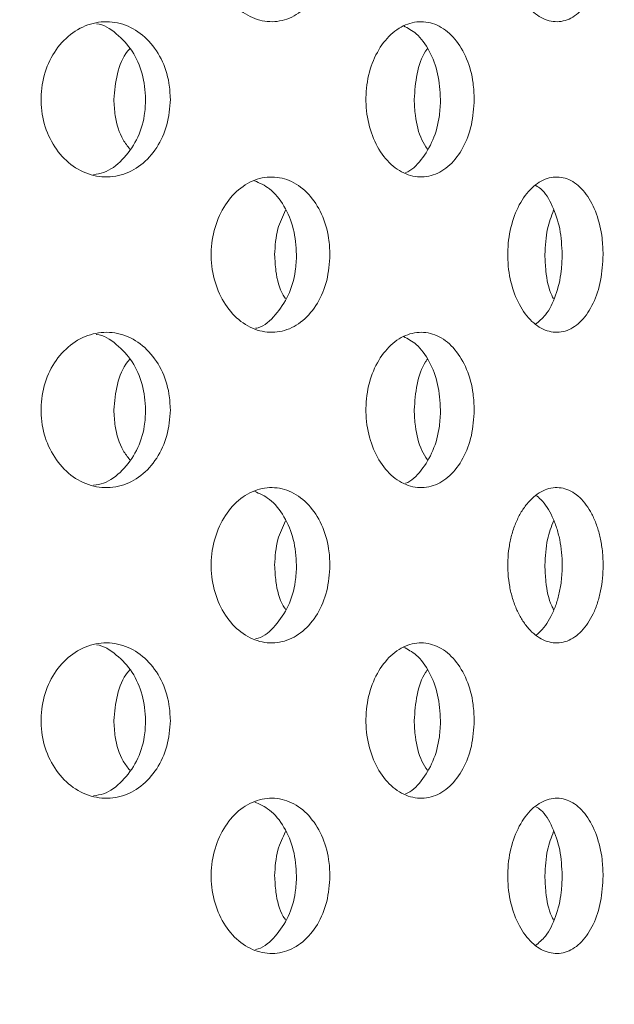
# Model space of a CAD drawing. Units: millimetres. Extents: x 5 to 415, y 5 to 292.
# Drawn here: x 203 to 204, y 232 to 233 of the extents above; entities that cross this region are included whole.
import ezdxf

# ---------------------------------------------------------------- set-up
doc = ezdxf.new("R2010")
doc.units = ezdxf.units.MM
pattern_1 = [(45, (0, 0), (-13.4704, 13.4704), []), (45, (4.49, 2e-323), (-13.4704, 13.4704), []), (45, (8.98, 4e-323), (-13.4704, 13.4704), []), (45, (13.47, 6e-323), (-13.4704, 13.4704), [])]

msp = doc.modelspace()

# ---------------------------------------------------------------- hatches: boundary and pattern name
at = {"linetype": 'Continuous', "lineweight": 0}
h = msp.add_hatch(dxfattribs=at)
h.set_pattern_fill('DIN 201 steel and steel cast iron', style=0, pattern_type=2)
h.set_pattern_definition(pattern_1)
edge = h.paths.add_edge_path(flags=0)
edge.add_spline(control_points=[(210.14602, 244.81702), (210.34321, 244.44008), (210.54339, 244.06546), (210.74406, 243.69202)], knot_values=[0.1202737, 0.1202737, 0.1202737, 0.1202737, 0.1301762, 0.1301762, 0.1301762, 0.1301762], weights=[1, 1, 1, 1], degree=3, periodic=0)
edge.add_spline(control_points=[(210.74406, 243.69202), (210.54339, 244.06546), (210.34321, 244.44008), (210.14602, 244.81702)], knot_values=[0.8698238, 0.8698238, 0.8698238, 0.8698238, 0.8797263, 0.8797263, 0.8797263, 0.8797263], weights=[1, 1, 1, 1], degree=3, periodic=0)
edge.add_spline(control_points=[(210.14602, 244.81702), (210.14242, 244.82392), (210.13877, 244.83089), (210.13532, 244.83748), (210.13204, 244.84377), (210.12886, 244.84985), (210.12603, 244.85527), (210.12347, 244.86016), (210.12114, 244.86463), (210.11923, 244.8683), (210.1174, 244.8718), (210.11591, 244.87466), (210.1149, 244.87658), (210.1139, 244.8785), (210.11337, 244.87952), (210.11337, 244.87952)], knot_values=[0, 0, 0, 0, 0.0003736, 0.0003736, 0.0003736, 0.0007296, 0.0007296, 0.0007296, 0.0010507, 0.0010507, 0.0010507, 0.001358, 0.001358, 0.001358, 0.0016662, 0.0016662, 0.0016662, 0.0016662], weights=[1, 1, 1, 1, 1, 1, 1, 1, 1, 1, 1, 1, 1, 1, 1, 1], degree=3, periodic=0)
edge.add_spline(control_points=[(210.11337, 244.87952), (210.11337, 244.87952), (210.11342, 244.87942), (210.11352, 244.87923), (210.11388, 244.87855), (210.11489, 244.8766), (210.11642, 244.87367), (210.11817, 244.87032), (210.12065, 244.86558), (210.12351, 244.86009), (210.12661, 244.85417), (210.13026, 244.84718), (210.13408, 244.83987), (210.13789, 244.83257), (210.14199, 244.82474), (210.14602, 244.81702)], knot_values=[0, 0, 0, 0, 0.0000963, 0.0000963, 0.0000963, 0.0004436, 0.0004436, 0.0004436, 0.0008401, 0.0008401, 0.0008401, 0.0012671, 0.0012671, 0.0012671, 0.0016923, 0.0016923, 0.0016923, 0.0016923], weights=[1, 1, 1, 1, 1, 1, 1, 1, 1, 1, 1, 1, 1, 1, 1, 1], degree=3, periodic=0)
edge.add_spline(control_points=[(210.14602, 244.81702), (211.78981, 241.67473), (216.24349, 234.50464), (211.54676, 217.26323), (197.69926, 216.03685), (190.94697, 217.68733), (190.42383, 217.83271)], knot_values=[0.1202737, 0.1202737, 0.1202737, 0.1202737, 0.2028244, 0.3187943, 0.462281, 0.4745437, 0.4745437, 0.4745437, 0.4745437], weights=[1, 1, 1, 1, 1, 1, 1], degree=3, periodic=0)
edge.add_spline(control_points=[(190.42383, 217.83271), (190.41849, 217.83419), (190.41311, 217.83569), (190.40793, 217.83714), (190.40125, 217.839), (190.39476, 217.84081), (190.38897, 217.84242), (190.38338, 217.84399), (190.37831, 217.8454), (190.37418, 217.84656), (190.37011, 217.8477), (190.36684, 217.84862), (190.36466, 217.84923), (190.36248, 217.84984), (190.36133, 217.85016), (190.36133, 217.85016)], knot_values=[0, 0, 0, 0, 0.0002662, 0.0002662, 0.0002662, 0.0006115, 0.0006115, 0.0006115, 0.0009449, 0.0009449, 0.0009449, 0.001273, 0.001273, 0.001273, 0.0016015, 0.0016015, 0.0016015, 0.0016015], weights=[1, 1, 1, 1, 1, 1, 1, 1, 1, 1, 1, 1, 1, 1, 1, 1], degree=3, periodic=0)
edge.add_spline(control_points=[(190.36133, 217.85016), (190.36133, 217.85016), (190.36169, 217.85006), (190.36239, 217.84987), (190.36368, 217.8495), (190.3662, 217.8488), (190.36971, 217.84781), (190.37334, 217.8468), (190.37814, 217.84545), (190.38364, 217.84391), (190.38924, 217.84235), (190.39573, 217.84054), (190.40253, 217.83864), (190.40933, 217.83674), (190.41663, 217.83471), (190.42383, 217.83271)], knot_values=[0, 0, 0, 0, 0.0001838, 0.0001838, 0.0001838, 0.0005272, 0.0005272, 0.0005272, 0.0008836, 0.0008836, 0.0008836, 0.0012467, 0.0012467, 0.0012467, 0.0016093, 0.0016093, 0.0016093, 0.0016093], weights=[1, 1, 1, 1, 1, 1, 1, 1, 1, 1, 1, 1, 1, 1, 1, 1], degree=3, periodic=0)
edge.add_spline(control_points=[(190.42383, 217.83271), (190.84795, 217.71485), (191.27766, 217.60713), (191.71234, 217.5091)], knot_values=[0.5254563, 0.5254563, 0.5254563, 0.5254563, 0.5353981, 0.5353981, 0.5353981, 0.5353981], weights=[1, 1, 1, 1], degree=3, periodic=0)
edge.add_spline(control_points=[(191.71234, 217.5091), (191.27766, 217.60713), (190.84795, 217.71485), (190.42383, 217.83271)], knot_values=[0.4646019, 0.4646019, 0.4646019, 0.4646019, 0.4745437, 0.4745437, 0.4745437, 0.4745437], weights=[1, 1, 1, 1], degree=3, periodic=0)
edge.add_spline(control_points=[(190.42383, 217.83271), (190.40942, 217.83671), (190.39482, 217.84079), (190.38122, 217.84459), (190.36762, 217.8484), (190.35464, 217.85204), (190.34344, 217.85519), (190.33243, 217.85829), (190.32284, 217.861), (190.31556, 217.86305), (190.30856, 217.86503), (190.30351, 217.86646), (190.30093, 217.86719), (190.29954, 217.86759), (190.29883, 217.86779), (190.29883, 217.86779)], knot_values=[0, 0, 0, 0, 0.0007179, 0.0007179, 0.0007179, 0.0014365, 0.0014365, 0.0014365, 0.0021424, 0.0021424, 0.0021424, 0.0028221, 0.0028221, 0.0028221, 0.0031849, 0.0031849, 0.0031849, 0.0031849], weights=[1, 1, 1, 1, 1, 1, 1, 1, 1, 1, 1, 1, 1, 1, 1, 1], degree=3, periodic=0)
edge.add_spline(control_points=[(190.29883, 217.86779), (190.29883, 217.86779), (190.30112, 217.86714), (190.30548, 217.86591), (190.30983, 217.86467), (190.31636, 217.86283), (190.3245, 217.86053), (190.33276, 217.8582), (190.3429, 217.85534), (190.35406, 217.8522), (190.36563, 217.84895), (190.37861, 217.84532), (190.39198, 217.84158), (190.40235, 217.83869), (190.41313, 217.83568), (190.42383, 217.83271)], knot_values=[0, 0, 0, 0, 0.0006528, 0.0006528, 0.0006528, 0.0013049, 0.0013049, 0.0013049, 0.0019678, 0.0019678, 0.0019678, 0.0026547, 0.0026547, 0.0026547, 0.0031848, 0.0031848, 0.0031848, 0.0031848], weights=[1, 1, 1, 1, 1, 1, 1, 1, 1, 1, 1, 1, 1, 1, 1, 1], degree=3, periodic=0)
edge.add_spline(control_points=[(190.42383, 217.83271), (190.94697, 217.68733), (197.69926, 216.03685), (211.54676, 217.26323), (216.24349, 234.50464), (211.78981, 241.67473), (210.14602, 244.81702)], knot_values=[0.5254563, 0.5254563, 0.5254563, 0.5254563, 0.537719, 0.6812057, 0.7971756, 0.8797263, 0.8797263, 0.8797263, 0.8797263], weights=[1, 1, 1, 1, 1, 1, 1], degree=3, periodic=0)
edge.add_spline(control_points=[(210.14602, 244.81702), (210.13795, 244.83246), (210.12976, 244.84812), (210.12215, 244.8627), (210.11452, 244.87732), (210.10722, 244.8913), (210.10105, 244.90314), (210.09532, 244.91413), (210.09038, 244.92361), (210.0869, 244.9303), (210.08384, 244.93617), (210.08181, 244.94007), (210.0811, 244.94144), (210.08089, 244.94183), (210.08079, 244.94202), (210.08079, 244.94202)], knot_values=[0, 0, 0, 0, 0.0008362, 0.0008362, 0.0008362, 0.0016758, 0.0016758, 0.0016758, 0.0024553, 0.0024553, 0.0024553, 0.0031384, 0.0031384, 0.0031384, 0.0033284, 0.0033284, 0.0033284, 0.0033284], weights=[1, 1, 1, 1, 1, 1, 1, 1, 1, 1, 1, 1, 1, 1, 1, 1], degree=3, periodic=0)
edge.add_spline(control_points=[(210.08079, 244.94202), (210.08079, 244.94202), (210.08186, 244.93998), (210.08386, 244.93613), (210.08586, 244.93229), (210.08883, 244.92658), (210.09249, 244.91955), (210.09632, 244.91221), (210.10097, 244.90328), (210.10608, 244.89349), (210.11174, 244.88264), (210.11808, 244.87049), (210.12465, 244.85792), (210.13153, 244.84474), (210.13882, 244.8308), (210.14602, 244.81702)], knot_values=[0, 0, 0, 0, 0.000616, 0.000616, 0.000616, 0.00123, 0.00123, 0.00123, 0.0018715, 0.0018715, 0.0018715, 0.0025827, 0.0025827, 0.0025827, 0.0033283, 0.0033283, 0.0033283, 0.0033283], weights=[1, 1, 1, 1, 1, 1, 1, 1, 1, 1, 1, 1, 1, 1, 1, 1], degree=3, periodic=0)
h = msp.add_hatch(dxfattribs=at)
h.set_pattern_fill('DIN 201 steel and steel cast iron', style=0, pattern_type=2)
h.set_pattern_definition(pattern_1)
edge = h.paths.add_edge_path(flags=0)
edge.add_arc((199.08008, 231.44202), 0.09375, 180, 270, ccw=False)
edge.add_line((198.98633, 231.44202), (198.98633, 234.91077))
edge.add_arc((198.79883, 234.91077), 0.1875, 0, 90)
edge.add_line((198.79883, 235.09827), (197.92383, 235.09827))
edge.add_arc((197.92383, 234.91077), 0.1875, 90, 180)
edge.add_line((197.73633, 234.91077), (197.73633, 234.47327))
edge.add_line((197.73633, 234.47327), (197.83008, 234.47327))
edge.add_line((197.83008, 234.47327), (197.83008, 234.91077))
edge.add_arc((197.92383, 234.91077), 0.09375, 90, 180, ccw=False)
edge.add_line((197.92383, 235.00452), (198.79883, 235.00452))
edge.add_arc((198.79883, 234.91077), 0.09375, 0, 90, ccw=False)
edge.add_line((198.89258, 234.91077), (198.89258, 231.44202))
edge.add_arc((199.08008, 231.44202), 0.1875, 180, 270)
edge.add_line((199.08008, 231.25452), (214.43161, 231.25452))
edge.add_spline(control_points=[(214.43161, 231.25452), (214.43396, 231.28578), (214.43623, 231.31703), (214.43842, 231.34827)], knot_values=[0.7668426, 0.7668426, 0.7668426, 0.7668426, 0.7675456, 0.7675456, 0.7675456, 0.7675456], weights=[1, 1, 1, 1], degree=3, periodic=0)
edge.add_line((214.43842, 231.34827), (199.08008, 231.34827))

# ---------------------------------------------------------------- linework, layer by layer
at = {"color": 7, "linetype": 'Continuous', "lineweight": 15}
for points, knots in [([(190.42383, 217.83271), (190.82398, 217.72749), (191.62879, 217.51587), (192.85849, 217.26654), (194.10735, 217.06475), (195.37106, 216.91872), (196.64281, 216.8296), (197.8922, 216.80104), (199.11311, 216.83154), (200.30021, 216.91939), (201.47242, 217.06745), (202.62439, 217.27801), (203.69763, 217.54039), (204.69071, 217.84599), (205.6043, 218.18583), (206.48836, 218.57778), (207.3395, 219.02333), (208.1543, 219.52396), (208.92928, 220.08116), (209.64062, 220.6791), (210.28848, 221.31345), (210.8756, 221.97739), (211.42096, 222.68508), (211.92386, 223.43244), (212.38376, 224.21529), (212.83821, 225.10415), (213.27084, 226.1033), (213.66343, 227.21367), (213.98184, 228.35082), (214.22476, 229.50621), (214.39089, 230.6713), (214.47723, 231.81569), (214.48759, 232.93115), (214.42586, 234.01056), (214.2913, 235.06954), (214.08125, 236.10287), (213.78843, 237.16461), (213.41026, 238.25462), (212.94822, 239.3735), (212.43497, 240.47371), (211.88409, 241.56164), (211.30962, 242.64398), (210.72345, 243.72624), (210.33874, 244.45298), (210.14602, 244.81702)], [0, 0, 0, 0, 0.0266652, 0.0536309, 0.0808366, 0.1081893, 0.1355997, 0.1629842, 0.188712, 0.2142927, 0.2396791, 0.2648349, 0.2897366, 0.3108495, 0.3317754, 0.3525305, 0.373143, 0.3936545, 0.4141209, 0.4346127, 0.4534924, 0.4725145, 0.4916959, 0.5110403, 0.5305416, 0.5501851, 0.5753551, 0.6006633, 0.6260421, 0.6514172, 0.6767112, 0.701847, 0.7253362, 0.7485642, 0.7714849, 0.7940848, 0.8164731, 0.8424298, 0.8684014, 0.8944679, 0.9206651, 0.9469972, 0.9734495, 1, 1, 1, 1]), ([(203.61843, 232.78577), (203.61767, 232.77523), (203.61614, 232.75416), (203.60417, 232.72611), (203.58639, 232.70477), (203.56397, 232.69256), (203.53953, 232.69087), (203.51577, 232.69986), (203.49543, 232.71852), (203.48093, 232.74477), (203.47405, 232.77565), (203.47564, 232.80766), (203.48549, 232.8372), (203.50239, 232.86094), (203.52431, 232.87623), (203.54867, 232.88131), (203.57265, 232.87563), (203.59365, 232.85983), (203.60927, 232.83569), (203.61732, 232.80954), (203.61812, 232.7924), (203.61843, 232.78577)], [0, 0, 0, 0, 0.0536602, 0.1073194, 0.1610049, 0.2147076, 0.2683816, 0.3220261, 0.375686, 0.4293824, 0.4830793, 0.53674, 0.5903842, 0.6440574, 0.6977598, 0.7514462, 0.8050962, 0.8587463, 0.9124328, 0.9661352, 1, 1, 1, 1]), ([(203.94821, 232.78577), (203.94761, 232.77523), (203.9464, 232.75416), (203.93695, 232.72611), (203.92285, 232.70477), (203.90498, 232.69256), (203.88537, 232.69087), (203.86619, 232.69986), (203.84969, 232.71852), (203.83788, 232.74477), (203.83226, 232.77565), (203.83356, 232.80766), (203.8416, 232.8372), (203.85535, 232.86094), (203.8731, 232.87623), (203.89272, 232.88131), (203.91191, 232.87563), (203.92861, 232.85983), (203.94098, 232.83569), (203.94733, 232.80954), (203.94796, 232.7924), (203.94821, 232.78577)], [0, 0, 0, 0, 0.0536602, 0.1073194, 0.1610049, 0.2147076, 0.2683816, 0.3220261, 0.375686, 0.4293824, 0.4830793, 0.53674, 0.5903842, 0.6440574, 0.6977598, 0.7514462, 0.8050962, 0.8587463, 0.9124328, 0.9661352, 1, 1, 1, 1]), ([(203.42575, 232.59827), (203.42491, 232.5878), (203.42325, 232.56687), (203.41027, 232.53898), (203.39099, 232.51762), (203.36657, 232.5052), (203.33984, 232.50328), (203.31384, 232.5122), (203.2917, 232.5309), (203.276, 232.55718), (203.26856, 232.58804), (203.27023, 232.62001), (203.28078, 232.64952), (203.29896, 232.67327), (203.32261, 232.68861), (203.34904, 232.69381), (203.37527, 232.68826), (203.3984, 232.67246), (203.41568, 232.64821), (203.42454, 232.62197), (203.42541, 232.60484), (203.42575, 232.59827)], [0, 0, 0, 0, 0.0531566, 0.1063031, 0.1597325, 0.2136454, 0.2678214, 0.3219375, 0.3758099, 0.4294469, 0.4829437, 0.5363826, 0.5898098, 0.6432598, 0.696788, 0.7504856, 0.8044346, 0.8585958, 0.9127315, 0.9665125, 1, 1, 1, 1]), ([(203.79261, 232.59827), (203.79192, 232.5878), (203.79055, 232.56687), (203.77982, 232.53898), (203.76385, 232.51762), (203.74352, 232.5052), (203.72115, 232.50328), (203.69929, 232.5122), (203.68058, 232.5309), (203.66728, 232.55718), (203.66096, 232.58804), (203.66238, 232.62001), (203.67134, 232.64952), (203.68672, 232.67327), (203.70667, 232.68861), (203.72886, 232.69381), (203.75077, 232.68826), (203.77, 232.67246), (203.7843, 232.64821), (203.79161, 232.62197), (203.79233, 232.60484), (203.79261, 232.59827)], [0, 0, 0, 0, 0.0531566, 0.1063031, 0.1597325, 0.2136454, 0.2678214, 0.3219375, 0.3758099, 0.4294469, 0.4829437, 0.5363826, 0.5898098, 0.6432598, 0.696788, 0.7504856, 0.8044346, 0.8585958, 0.9127315, 0.9665125, 1, 1, 1, 1]), ([(203.39597, 232.59827), (203.39514, 232.60872), (203.39348, 232.6296), (203.38057, 232.65776), (203.36123, 232.67809), (203.34531, 232.68894), (203.33657, 232.68957), (203.33654, 232.68957)], [0, 0, 0, 0, 0.2485211, 0.4969923, 0.7468588, 0.9991109, 1, 1, 1, 1]), ([(203.7519, 232.59827), (203.75122, 232.60875), (203.74987, 232.62971), (203.73913, 232.65735), (203.7246, 232.678), (203.71242, 232.68418), (203.70704, 232.68691)], [0, 0, 0, 0, 0.2631705, 0.5262882, 0.7908835, 1, 1, 1, 1]), ([(203.35755, 232.59827), (203.3585, 232.6086), (203.36038, 232.62924), (203.36863, 232.65061), (203.37591, 232.65841), (203.37683, 232.65939)], [0, 0, 0, 0, 0.4665041, 0.9329147, 1, 1, 1, 1]), ([(203.72013, 232.59827), (203.72091, 232.6086), (203.72247, 232.62924), (203.72933, 232.65061), (203.73534, 232.65841), (203.73609, 232.65939)], [0, 0, 0, 0, 0.4665041, 0.9329147, 1, 1, 1, 1]), ([(203.33311, 232.50744), (203.33713, 232.50807), (203.34988, 232.51004), (203.36862, 232.52443), (203.38594, 232.54823), (203.39476, 232.57458), (203.39564, 232.5917), (203.39597, 232.59827)], [0, 0, 0, 0, 0.1133006, 0.3589248, 0.6044288, 0.8482368, 1, 1, 1, 1]), ([(203.37682, 232.53823), (203.37403, 232.5418), (203.36528, 232.55298), (203.3589, 232.5747), (203.35793, 232.59174), (203.35755, 232.59827)], [0, 0, 0, 0, 0.2243708, 0.7024253, 1, 1, 1, 1]), ([(203.70945, 232.5099), (203.70954, 232.50992), (203.71681, 232.51175), (203.72922, 232.52486), (203.74366, 232.54811), (203.7509, 232.5746), (203.75163, 232.59171), (203.7519, 232.59827)], [0, 0, 0, 0, 0.0032147, 0.2793337, 0.5553177, 0.829395, 1, 1, 1, 1]), ([(203.73609, 232.53823), (203.73378, 232.5418), (203.72654, 232.55298), (203.72124, 232.5747), (203.72043, 232.59174), (203.72013, 232.59827)], [0, 0, 0, 0, 0.2243708, 0.7024253, 1, 1, 1, 1]), ([(203.61843, 232.41077), (203.61767, 232.40023), (203.61614, 232.37916), (203.60417, 232.35111), (203.58639, 232.32977), (203.56397, 232.31756), (203.53953, 232.31587), (203.51577, 232.32486), (203.49543, 232.34352), (203.48093, 232.36977), (203.47405, 232.40065), (203.47564, 232.43266), (203.48549, 232.4622), (203.50239, 232.48594), (203.52431, 232.50123), (203.54867, 232.50631), (203.57265, 232.50063), (203.59365, 232.48483), (203.60927, 232.46069), (203.61732, 232.43454), (203.61812, 232.4174), (203.61843, 232.41077)], [0, 0, 0, 0, 0.0536602, 0.1073194, 0.1610049, 0.2147076, 0.2683816, 0.3220261, 0.375686, 0.4293824, 0.4830793, 0.53674, 0.5903842, 0.6440574, 0.6977598, 0.7514462, 0.8050962, 0.8587463, 0.9124328, 0.9661352, 1, 1, 1, 1]), ([(203.57813, 232.41077), (203.57737, 232.42132), (203.57585, 232.44243), (203.56382, 232.47025), (203.54735, 232.49112), (203.53354, 232.49729), (203.52732, 232.50007)], [0, 0, 0, 0, 0.26170368, 0.52340215, 0.78523584, 1, 1, 1, 1]), ([(203.94821, 232.41077), (203.94761, 232.40023), (203.9464, 232.37916), (203.93695, 232.35111), (203.92285, 232.32977), (203.90498, 232.31756), (203.88537, 232.31587), (203.86619, 232.32486), (203.84969, 232.34352), (203.83788, 232.36977), (203.83226, 232.40065), (203.83356, 232.43266), (203.8416, 232.4622), (203.85535, 232.48594), (203.8731, 232.50123), (203.89272, 232.50631), (203.91191, 232.50063), (203.92861, 232.48483), (203.94098, 232.46069), (203.94733, 232.43454), (203.94796, 232.4174), (203.94821, 232.41077)], [0, 0, 0, 0, 0.0536602, 0.1073194, 0.1610049, 0.2147076, 0.2683816, 0.3220261, 0.375686, 0.4293824, 0.4830793, 0.53674, 0.5903842, 0.6440574, 0.6977598, 0.7514462, 0.8050962, 0.8587463, 0.9124328, 0.9661352, 1, 1, 1, 1]), ([(203.89884, 232.41077), (203.89825, 232.42134), (203.89707, 232.44249), (203.88747, 232.47001), (203.87702, 232.48811), (203.86912, 232.49296), (203.86717, 232.49415)], [0, 0, 0, 0, 0.30060786, 0.60120973, 0.90196692, 1, 1, 1, 1]), ([(203.55168, 232.41077), (203.55231, 232.42143), (203.55348, 232.44083), (203.56138, 232.45706), (203.56494, 232.46437)], [0, 0, 0, 0, 0.5493231, 1, 1, 1, 1]), ([(203.87792, 232.41077), (203.87843, 232.42143), (203.87935, 232.44083), (203.88561, 232.45706), (203.88843, 232.46437)], [0, 0, 0, 0, 0.5493231, 1, 1, 1, 1]), ([(203.52861, 232.32182), (203.5297, 232.32206), (203.53869, 232.32396), (203.55323, 232.33734), (203.56901, 232.36067), (203.57701, 232.38702), (203.57782, 232.40415), (203.57813, 232.41077)], [0, 0, 0, 0, 0.03677546, 0.30188923, 0.56719244, 0.83257861, 1, 1, 1, 1]), ([(203.56494, 232.35725), (203.56393, 232.35873), (203.55765, 232.36797), (203.55298, 232.3872), (203.55204, 232.4042), (203.55168, 232.41077)], [0, 0, 0, 0, 0.1051364, 0.6538431, 1, 1, 1, 1]), ([(203.86646, 232.32667), (203.87066, 232.33009), (203.88057, 232.33815), (203.89155, 232.36105), (203.89797, 232.38697), (203.8986, 232.40413), (203.89884, 232.41077)], [0, 0, 0, 0, 0.2187194, 0.5156297, 0.8126328, 1, 1, 1, 1]), ([(203.88842, 232.35725), (203.88763, 232.35873), (203.88267, 232.36797), (203.87895, 232.3872), (203.87821, 232.4042), (203.87792, 232.41077)], [0, 0, 0, 0, 0.1051364, 0.6538431, 1, 1, 1, 1]), ([(203.42575, 232.22327), (203.42491, 232.2128), (203.42325, 232.19187), (203.41027, 232.16398), (203.39099, 232.14262), (203.36657, 232.1302), (203.33984, 232.12828), (203.31384, 232.1372), (203.2917, 232.1559), (203.276, 232.18218), (203.26856, 232.21304), (203.27023, 232.24501), (203.28078, 232.27452), (203.29896, 232.29827), (203.32261, 232.31361), (203.34904, 232.31881), (203.37527, 232.31326), (203.3984, 232.29746), (203.41568, 232.27321), (203.42454, 232.24697), (203.42541, 232.22984), (203.42575, 232.22327)], [0, 0, 0, 0, 0.0531566, 0.1063031, 0.1597325, 0.2136454, 0.2678214, 0.3219375, 0.3758099, 0.4294469, 0.4829437, 0.5363826, 0.5898098, 0.6432598, 0.696788, 0.7504856, 0.8044346, 0.8585958, 0.9127315, 0.9665125, 1, 1, 1, 1]), ([(203.39597, 232.22327), (203.39514, 232.23372), (203.39348, 232.2546), (203.38057, 232.28276), (203.36123, 232.30309), (203.34531, 232.31394), (203.33657, 232.31457), (203.33654, 232.31457)], [0, 0, 0, 0, 0.2485211, 0.4969923, 0.7468588, 0.9991109, 1, 1, 1, 1]), ([(203.79261, 232.22327), (203.79192, 232.2128), (203.79055, 232.19187), (203.77982, 232.16398), (203.76385, 232.14262), (203.74352, 232.1302), (203.72115, 232.12828), (203.69929, 232.1372), (203.68058, 232.1559), (203.66728, 232.18218), (203.66096, 232.21304), (203.66238, 232.24501), (203.67134, 232.27452), (203.68672, 232.29827), (203.70667, 232.31361), (203.72886, 232.31881), (203.75077, 232.31326), (203.77, 232.29746), (203.7843, 232.27321), (203.79161, 232.24697), (203.79233, 232.22984), (203.79261, 232.22327)], [0, 0, 0, 0, 0.0531566, 0.1063031, 0.1597325, 0.2136454, 0.2678214, 0.3219375, 0.3758099, 0.4294469, 0.4829437, 0.5363826, 0.5898098, 0.6432598, 0.696788, 0.7504856, 0.8044346, 0.8585958, 0.9127315, 0.9665125, 1, 1, 1, 1]), ([(203.7519, 232.22327), (203.75122, 232.23375), (203.74987, 232.25471), (203.73913, 232.28235), (203.7246, 232.303), (203.71242, 232.30918), (203.70704, 232.31191)], [0, 0, 0, 0, 0.26317049, 0.52628822, 0.79088346, 1, 1, 1, 1]), ([(203.35755, 232.22327), (203.3585, 232.2336), (203.36038, 232.25424), (203.36863, 232.27561), (203.37591, 232.28341), (203.37683, 232.28439)], [0, 0, 0, 0, 0.4665041, 0.9329147, 1, 1, 1, 1]), ([(203.72013, 232.22327), (203.72091, 232.2336), (203.72247, 232.25424), (203.72933, 232.27561), (203.73534, 232.28341), (203.73609, 232.28439)], [0, 0, 0, 0, 0.4665041, 0.9329147, 1, 1, 1, 1]), ([(203.33311, 232.13244), (203.33713, 232.13307), (203.34988, 232.13504), (203.36862, 232.14943), (203.38594, 232.17323), (203.39476, 232.19958), (203.39564, 232.2167), (203.39597, 232.22327)], [0, 0, 0, 0, 0.1133006, 0.3589248, 0.6044288, 0.8482368, 1, 1, 1, 1]), ([(203.37682, 232.16323), (203.37403, 232.1668), (203.36528, 232.17798), (203.3589, 232.1997), (203.35793, 232.21674), (203.35755, 232.22327)], [0, 0, 0, 0, 0.2243708, 0.7024253, 1, 1, 1, 1]), ([(203.70945, 232.1349), (203.70954, 232.13492), (203.71681, 232.13675), (203.72922, 232.14986), (203.74366, 232.17311), (203.7509, 232.1996), (203.75163, 232.21671), (203.7519, 232.22327)], [0, 0, 0, 0, 0.0032147, 0.2793337, 0.5553177, 0.829395, 1, 1, 1, 1]), ([(203.73609, 232.16323), (203.73378, 232.1668), (203.72654, 232.17798), (203.72124, 232.1997), (203.72043, 232.21674), (203.72013, 232.22327)], [0, 0, 0, 0, 0.2243708, 0.7024253, 1, 1, 1, 1]), ([(203.61843, 232.03577), (203.61767, 232.02523), (203.61614, 232.00416), (203.60417, 231.97611), (203.58639, 231.95477), (203.56397, 231.94256), (203.53953, 231.94087), (203.51577, 231.94986), (203.49543, 231.96852), (203.48093, 231.99477), (203.47405, 232.02565), (203.47564, 232.05766), (203.48549, 232.0872), (203.50239, 232.11094), (203.52431, 232.12623), (203.54867, 232.13131), (203.57265, 232.12563), (203.59365, 232.10983), (203.60927, 232.08569), (203.61732, 232.05954), (203.61812, 232.0424), (203.61843, 232.03577)], [0, 0, 0, 0, 0.0536602, 0.1073194, 0.1610049, 0.2147076, 0.2683816, 0.3220261, 0.375686, 0.4293824, 0.4830793, 0.53674, 0.5903842, 0.6440574, 0.6977598, 0.7514462, 0.8050962, 0.8587463, 0.9124328, 0.9661352, 1, 1, 1, 1]), ([(203.57813, 232.03577), (203.57737, 232.04632), (203.57585, 232.06743), (203.56382, 232.09525), (203.54735, 232.11612), (203.53354, 232.12229), (203.52732, 232.12507)], [0, 0, 0, 0, 0.26170368, 0.52340215, 0.78523584, 1, 1, 1, 1]), ([(203.94821, 232.03577), (203.94806, 232.03058), (203.94777, 232.02004), (203.94538, 232.00475), (203.9416, 231.9902), (203.93644, 231.97707), (203.92997, 231.96549), (203.92245, 231.956), (203.91395, 231.94869), (203.90485, 231.94391), (203.89522, 231.94171), (203.88551, 231.94219), (203.87583, 231.94533), (203.86661, 231.951), (203.85798, 231.95914), (203.85035, 231.96936), (203.84381, 231.98158), (203.8387, 231.99522), (203.83508, 232.01014), (203.83314, 232.02565), (203.8329, 232.04159), (203.83438, 232.05721), (203.83755, 232.07236), (203.84226, 232.08634), (203.84843, 232.09901), (203.85577, 232.10979), (203.86418, 232.11855), (203.87325, 232.1249), (203.88286, 232.12876), (203.89257, 232.12996), (203.90227, 232.12849), (203.91151, 232.12441), (203.92022, 232.11777), (203.92799, 232.10888), (203.93479, 232.09782), (203.94031, 232.08511), (203.94451, 232.07087), (203.94688, 232.05758), (203.94803, 232.04574), (203.94815, 232.03911), (203.94821, 232.03577)], [0, 0, 0, 0, 0.0264484, 0.0536642, 0.0801125, 0.1073271, 0.1337883, 0.1610164, 0.1874856, 0.2147232, 0.2411782, 0.2684014, 0.2948423, 0.3220496, 0.3484984, 0.3757131, 0.4021795, 0.4294134, 0.4558797, 0.4831146, 0.5095632, 0.5367793, 0.5632202, 0.5904272, 0.6168824, 0.644104, 0.6705733, 0.6978105, 0.7242715, 0.751501, 0.7779445, 0.8051549, 0.8315988, 0.8588087, 0.8852704, 0.912499, 0.938968, 0.9662055, 0.9830073, 1, 1, 1, 1]), ([(203.89884, 232.03577), (203.89869, 232.04096), (203.8984, 232.0515), (203.89602, 232.0668), (203.89224, 232.08134), (203.88709, 232.09449), (203.8806, 232.106), (203.87394, 232.11475), (203.86911, 232.11861), (203.86717, 232.12016)], [0, 0, 0, 0, 0.1475566, 0.2993945, 0.4469505, 0.5987814, 0.7464133, 0.8983235, 1, 1, 1, 1]), ([(203.55168, 232.03577), (203.55231, 232.04643), (203.55348, 232.06583), (203.56138, 232.08206), (203.56494, 232.08937)], [0, 0, 0, 0, 0.5493231, 1, 1, 1, 1]), ([(203.87792, 232.03577), (203.87843, 232.04643), (203.87937, 232.06601), (203.8857, 232.08237), (203.88858, 232.08983)], [0, 0, 0, 0, 0.5442743, 1, 1, 1, 1]), ([(203.52861, 231.94682), (203.5297, 231.94706), (203.53869, 231.94896), (203.55323, 231.96234), (203.56901, 231.98567), (203.57701, 232.01202), (203.57782, 232.02915), (203.57813, 232.03577)], [0, 0, 0, 0, 0.0367755, 0.3018892, 0.5671924, 0.8325786, 1, 1, 1, 1]), ([(203.56494, 231.98225), (203.56393, 231.98373), (203.55765, 231.99297), (203.55298, 232.0122), (203.55204, 232.0292), (203.55168, 232.03577)], [0, 0, 0, 0, 0.1051364, 0.6538431, 1, 1, 1, 1]), ([(203.86697, 231.95127), (203.86821, 231.95216), (203.8724, 231.95517), (203.87862, 231.96274), (203.88544, 231.97369), (203.89094, 231.98644), (203.89515, 232.00067), (203.89751, 232.01396), (203.89866, 232.0258), (203.89878, 232.03244), (203.89884, 232.03577)], [0, 0, 0, 0, 0.0637695, 0.2150246, 0.3621266, 0.5134917, 0.660637, 0.8120542, 0.9054959, 1, 1, 1, 1]), ([(203.88862, 231.98185), (203.88776, 231.98346), (203.88272, 231.99282), (203.87895, 232.0122), (203.87821, 232.0292), (203.87792, 232.03577)], [0, 0, 0, 0, 0.1132468, 0.6569805, 1, 1, 1, 1]), ([(203.42575, 231.84827), (203.42491, 231.8378), (203.42325, 231.81687), (203.41027, 231.78898), (203.39099, 231.76762), (203.36657, 231.7552), (203.33984, 231.75328), (203.31384, 231.7622), (203.2917, 231.7809), (203.276, 231.80718), (203.26856, 231.83804), (203.27023, 231.87001), (203.28078, 231.89952), (203.29896, 231.92327), (203.32261, 231.93861), (203.34904, 231.94381), (203.37527, 231.93826), (203.3984, 231.92246), (203.41568, 231.89821), (203.42454, 231.87197), (203.42541, 231.85484), (203.42575, 231.84827)], [0, 0, 0, 0, 0.0531566, 0.1063031, 0.1597325, 0.2136454, 0.2678214, 0.3219375, 0.3758099, 0.4294469, 0.4829437, 0.5363826, 0.5898098, 0.6432598, 0.696788, 0.7504856, 0.8044346, 0.8585958, 0.9127315, 0.9665125, 1, 1, 1, 1]), ([(203.79261, 231.84827), (203.79192, 231.8378), (203.79055, 231.81687), (203.77982, 231.78898), (203.76385, 231.76762), (203.74352, 231.7552), (203.72115, 231.75328), (203.69929, 231.7622), (203.68058, 231.7809), (203.66728, 231.80718), (203.66096, 231.83804), (203.66238, 231.87001), (203.67134, 231.89952), (203.68672, 231.92327), (203.70667, 231.93861), (203.72886, 231.94381), (203.75077, 231.93826), (203.77, 231.92246), (203.7843, 231.89821), (203.79161, 231.87197), (203.79233, 231.85484), (203.79261, 231.84827)], [0, 0, 0, 0, 0.0531566, 0.1063031, 0.1597325, 0.2136454, 0.2678214, 0.3219375, 0.3758099, 0.4294469, 0.4829437, 0.5363826, 0.5898098, 0.6432598, 0.696788, 0.7504856, 0.8044346, 0.8585958, 0.9127315, 0.9665125, 1, 1, 1, 1]), ([(203.39597, 231.84827), (203.39514, 231.85872), (203.39348, 231.8796), (203.38057, 231.90776), (203.36123, 231.92809), (203.34531, 231.93894), (203.33657, 231.93957), (203.33654, 231.93957)], [0, 0, 0, 0, 0.2485211, 0.4969923, 0.7468588, 0.9991109, 1, 1, 1, 1]), ([(203.7519, 231.84827), (203.75122, 231.85875), (203.74987, 231.87971), (203.73913, 231.90735), (203.7246, 231.928), (203.71242, 231.93418), (203.70704, 231.93691)], [0, 0, 0, 0, 0.26317049, 0.52628822, 0.79088346, 1, 1, 1, 1]), ([(203.35755, 231.84827), (203.3585, 231.8586), (203.36038, 231.87924), (203.36863, 231.90061), (203.37591, 231.90841), (203.37683, 231.90939)], [0, 0, 0, 0, 0.4665041, 0.9329147, 1, 1, 1, 1]), ([(203.72013, 231.84827), (203.72091, 231.8586), (203.72247, 231.87924), (203.72933, 231.90061), (203.73534, 231.90841), (203.73609, 231.90939)], [0, 0, 0, 0, 0.4665041, 0.9329147, 1, 1, 1, 1]), ([(203.33311, 231.75744), (203.33713, 231.75807), (203.34988, 231.76004), (203.36862, 231.77443), (203.38594, 231.79823), (203.39476, 231.82458), (203.39564, 231.8417), (203.39597, 231.84827)], [0, 0, 0, 0, 0.1133006, 0.3589248, 0.6044288, 0.8482368, 1, 1, 1, 1]), ([(203.37682, 231.78823), (203.37403, 231.7918), (203.36528, 231.80298), (203.3589, 231.8247), (203.35793, 231.84174), (203.35755, 231.84827)], [0, 0, 0, 0, 0.2243708, 0.7024253, 1, 1, 1, 1]), ([(203.70945, 231.7599), (203.70954, 231.75992), (203.71681, 231.76175), (203.72922, 231.77486), (203.74366, 231.79811), (203.7509, 231.8246), (203.75163, 231.84171), (203.7519, 231.84827)], [0, 0, 0, 0, 0.00321465, 0.27933371, 0.55531767, 0.82939501, 1, 1, 1, 1]), ([(203.73609, 231.78823), (203.73378, 231.7918), (203.72654, 231.80298), (203.72124, 231.8247), (203.72043, 231.84174), (203.72013, 231.84827)], [0, 0, 0, 0, 0.2243708, 0.7024253, 1, 1, 1, 1]), ([(203.61843, 231.66077), (203.61767, 231.65023), (203.61614, 231.62916), (203.60417, 231.60111), (203.58639, 231.57977), (203.56397, 231.56756), (203.53953, 231.56587), (203.51577, 231.57486), (203.49543, 231.59352), (203.48093, 231.61977), (203.47405, 231.65065), (203.47564, 231.68266), (203.48549, 231.7122), (203.50239, 231.73594), (203.52431, 231.75123), (203.54867, 231.75631), (203.57265, 231.75063), (203.59365, 231.73483), (203.60927, 231.71069), (203.61732, 231.68454), (203.61812, 231.6674), (203.61843, 231.66077)], [0, 0, 0, 0, 0.0536602, 0.1073194, 0.1610049, 0.2147076, 0.2683816, 0.3220261, 0.375686, 0.4293824, 0.4830793, 0.53674, 0.5903842, 0.6440574, 0.6977598, 0.7514462, 0.8050962, 0.8587463, 0.9124328, 0.9661352, 1, 1, 1, 1]), ([(203.94821, 231.66077), (203.94761, 231.65023), (203.9464, 231.62916), (203.93695, 231.60111), (203.92285, 231.57977), (203.90498, 231.56756), (203.88537, 231.56587), (203.86619, 231.57486), (203.84969, 231.59352), (203.83788, 231.61977), (203.83226, 231.65065), (203.83356, 231.68266), (203.8416, 231.7122), (203.85535, 231.73594), (203.8731, 231.75123), (203.89272, 231.75631), (203.91191, 231.75063), (203.92861, 231.73483), (203.94098, 231.71069), (203.94733, 231.68454), (203.94796, 231.6674), (203.94821, 231.66077)], [0, 0, 0, 0, 0.0536602, 0.1073194, 0.1610049, 0.2147076, 0.2683816, 0.3220261, 0.375686, 0.4293824, 0.4830793, 0.53674, 0.5903842, 0.6440574, 0.6977598, 0.7514462, 0.8050962, 0.8587463, 0.9124328, 0.9661352, 1, 1, 1, 1]), ([(203.57813, 231.66077), (203.57737, 231.67132), (203.57585, 231.69243), (203.56382, 231.72025), (203.54735, 231.74112), (203.53354, 231.74729), (203.52732, 231.75007)], [0, 0, 0, 0, 0.26170368, 0.52340215, 0.78523584, 1, 1, 1, 1]), ([(203.89884, 231.66077), (203.89825, 231.67134), (203.89707, 231.69249), (203.88747, 231.72001), (203.87702, 231.73811), (203.86912, 231.74296), (203.86717, 231.74415)], [0, 0, 0, 0, 0.3006079, 0.6012097, 0.9019669, 1, 1, 1, 1]), ([(203.55168, 231.66077), (203.55231, 231.67143), (203.55348, 231.69083), (203.56138, 231.70706), (203.56494, 231.71437)], [0, 0, 0, 0, 0.5493231, 1, 1, 1, 1]), ([(203.87792, 231.66077), (203.87843, 231.67143), (203.87935, 231.69083), (203.88561, 231.70706), (203.88843, 231.71437)], [0, 0, 0, 0, 0.5493231, 1, 1, 1, 1]), ([(203.52861, 231.57182), (203.5297, 231.57206), (203.53869, 231.57396), (203.55323, 231.58734), (203.56901, 231.61067), (203.57701, 231.63702), (203.57782, 231.65415), (203.57813, 231.66077)], [0, 0, 0, 0, 0.0367755, 0.3018892, 0.5671924, 0.8325786, 1, 1, 1, 1]), ([(203.56494, 231.60725), (203.56393, 231.60873), (203.55765, 231.61797), (203.55298, 231.6372), (203.55204, 231.6542), (203.55168, 231.66077)], [0, 0, 0, 0, 0.1051364, 0.6538431, 1, 1, 1, 1]), ([(203.86646, 231.57667), (203.87066, 231.58009), (203.88057, 231.58815), (203.89155, 231.61105), (203.89797, 231.63697), (203.8986, 231.65413), (203.89884, 231.66077)], [0, 0, 0, 0, 0.21871944, 0.51562968, 0.81263277, 1, 1, 1, 1]), ([(203.88842, 231.60725), (203.88763, 231.60873), (203.88267, 231.61797), (203.87895, 231.6372), (203.87821, 231.6542), (203.87792, 231.66077)], [0, 0, 0, 0, 0.1051364, 0.6538431, 1, 1, 1, 1])]:
    msp.add_open_spline(points, degree=3, knots=knots, dxfattribs=at)

doc.saveas('drawing.dxf')
